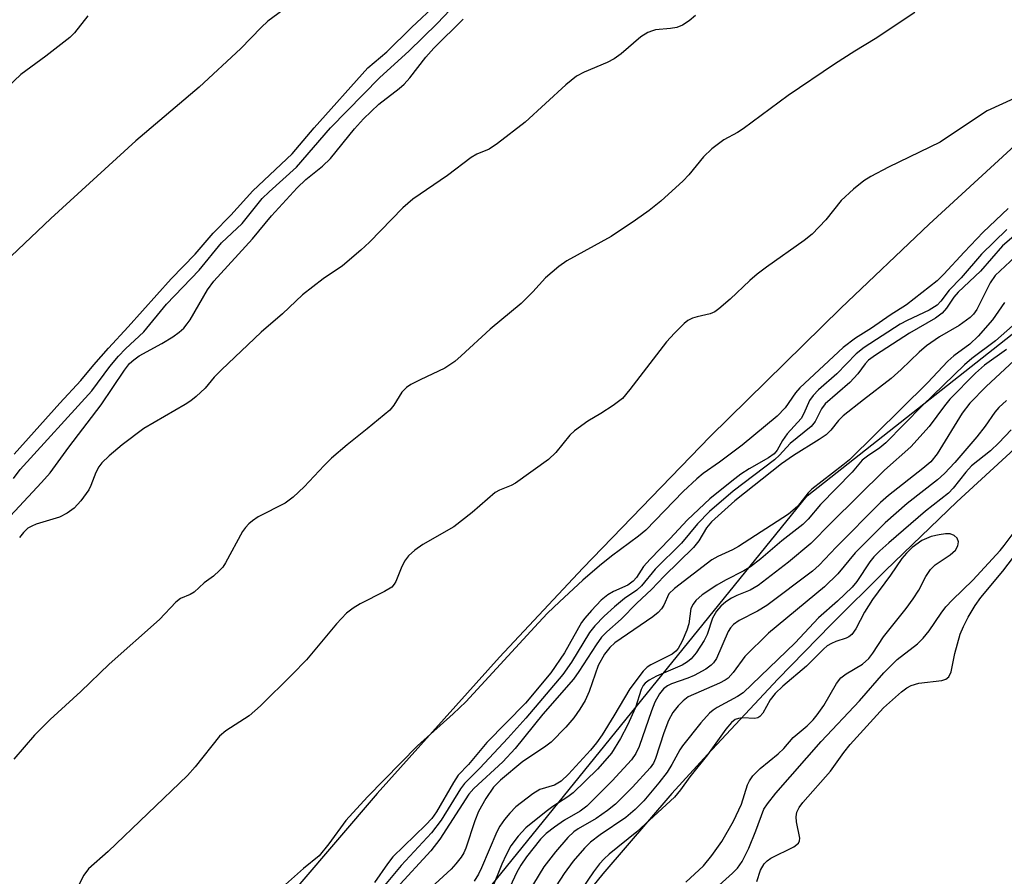
# Model space of a CAD drawing. Units: inches. Extents: x 1291760 to 1297760, y 489451 to 493452.
# Drawn here: x 1294570 to 1294739, y 490360 to 490507 of the extents above; entities that cross this region are included whole.
import ezdxf

# ---------------------------------------------------------------- set-up
doc = ezdxf.new("R2010")
doc.units = ezdxf.units.IN
doc.header["$MEASUREMENT"] = 0
for name, color, linetype in [('HYDRO-Single Line Stream', 4, 'Continuous'), ('NTRL-Trees', 3, 'Continuous'), ('TRANS-Road', 130, 'Continuous'), ('Undefined', 1, 'Continuous')]:
    doc.layers.add(name, color=color, linetype=linetype)

msp = doc.modelspace()

# ---------------------------------------------------------------- linework, layer by layer
at = {"layer": 'HYDRO-Single Line Stream'}
msp.add_lwpolyline([(1294845.59, 490512.94), (1294824.93, 490500.27), (1294814.33, 490492.75), (1294803.86, 490485.06), (1294785.03, 490470.49), (1294773.05, 490460.98), (1294750.42, 490442.04), (1294740.38, 490433.1), (1294730.5, 490423.98), (1294718.26, 490412.21), (1294708.97, 490402.99), (1294699.85, 490393.61), (1294687.83, 490380.73), (1294681.72, 490374.02), (1294669.86, 490360.28), (1294660.8, 490349.1), (1294656.32, 490342.92), (1294647.7, 490330.33), (1294641.43, 490320.55), (1294631.08, 490302.98), (1294619.4, 490282.26), (1294598.35, 490243.52), (1294577.26, 490206.46), (1294569.59, 490193.93)], dxfattribs=at)
at = {"layer": 'NTRL-Trees'}
msp.add_lwpolyline([(1294532.61, 490222.57), (1294586.06, 490278.35), (1294704.85, 490425.05), (1294912.72, 490589.06)], dxfattribs=at)
at = {"layer": 'TRANS-Road'}
msp.add_lwpolyline([(1294910.05, 490598.68), (1294895.17, 490590.86), (1294880.44, 490582.76), (1294858.64, 490570.09), (1294837.21, 490556.8), (1294816.16, 490542.91), (1294795.51, 490528.43), (1294775.29, 490513.37), (1294762.05, 490503.01), (1294744.41, 490488.52), (1294742.56, 490487), (1294725.78, 490471.58), (1294710.61, 490457.19), (1294688.28, 490435.17), (1294666.45, 490412.65), (1294652.19, 490397.36), (1294631.24, 490374.02), (1294610.84, 490350.2), (1294590.98, 490325.92), (1294571.69, 490301.2), (1294559.15, 490284.47)], dxfattribs=at)
at = {"layer": 'Undefined'}
for points, elevation in [([(1294568.97, 490428.02), (1294570.13, 490429.56), (1294582.39, 490443.02), (1294585.48, 490447.16), (1294586.94, 490448.93), (1294588.17, 490450.23), (1294591.29, 490453.13), (1294595.15, 490457.88), (1294600.73, 490463.7), (1294604.61, 490468.38), (1294608.15, 490471.69), (1294611.53, 490475.94), (1294612.74, 490477.11), (1294617.42, 490481.32), (1294623.25, 490488.07), (1294631.7, 490496.67), (1294636.64, 490501.22), (1294641.51, 490505.92), (1294649.24, 490514.1)], 226), ([(1294616.8, 490509.49), (1294612.53, 490506.34), (1294611.38, 490505.26), (1294607.92, 490501.66), (1294600.77, 490495.01), (1294589.91, 490485.81), (1294575.34, 490472.52), (1294568.57, 490466.1)], 224), ([(1294569.08, 490432.16), (1294576.9, 490440.91), (1294580.52, 490444.78), (1294582.7, 490447.48), (1294585.24, 490450.34), (1294588.58, 490453.95), (1294595.99, 490462.2), (1294600.06, 490466.41), (1294603.14, 490470), (1294606.19, 490473.09), (1294609.93, 490477.26), (1294616.67, 490483.59), (1294620.46, 490488.05), (1294629.64, 490498.37), (1294632.91, 490501.1), (1294637.11, 490505.28), (1294641.49, 490509.37)], 224), ([(1294581.69, 490507.23), (1294579.39, 490504.36), (1294578.62, 490503.54), (1294574.5, 490500.32), (1294570.23, 490497.22), (1294565.75, 490493.02)], 226), ([(1294566.92, 490419.95), (1294573.78, 490427.28), (1294575.26, 490428.96), (1294578.43, 490433.35), (1294583.96, 490440.62), (1294587.95, 490446.54), (1294588.84, 490447.69), (1294589.55, 490448.34), (1294590.5, 490449.02), (1294594.36, 490451.14), (1294596.23, 490452.26), (1294597.35, 490453.06), (1294598.16, 490453.77), (1294598.73, 490454.47), (1294599.21, 490455.2), (1294602.16, 490460.33), (1294603.25, 490461.77), (1294609.9, 490469.07), (1294613.13, 490473), (1294617.55, 490477.79), (1294619, 490479.22), (1294621.85, 490481.51), (1294623.24, 490482.84), (1294627.34, 490487.87), (1294628.88, 490489.58), (1294631.53, 490492.14), (1294634.99, 490494.8), (1294635.84, 490495.53), (1294636.81, 490496.65), (1294639.56, 490500.19), (1294640.94, 490501.73), (1294645.99, 490506.69)], 228), ([(1294723.28, 490507.84), (1294716.52, 490503.32), (1294713.02, 490501.22), (1294709.55, 490498.98), (1294701.62, 490493.61), (1294693.89, 490487.88), (1294692.93, 490487.26), (1294690.61, 490486), (1294688.56, 490484.44), (1294687.09, 490483.1), (1294684.63, 490480.04), (1294683.65, 490478.98), (1294679.79, 490475.49), (1294677.79, 490473.9), (1294675.48, 490472.23), (1294671.31, 490469.45), (1294663.74, 490465.27), (1294662.33, 490464.32), (1294660.09, 490462.38), (1294657.92, 490459.98), (1294655.88, 490457.99), (1294650.61, 490453.6), (1294645.63, 490448.98), (1294644.51, 490448.03), (1294642.8, 490446.89), (1294638.58, 490444.92), (1294636.99, 490444.08), (1294636.25, 490443.59), (1294635.44, 490442.77), (1294634.11, 490440.58), (1294633.39, 490439.69), (1294629.55, 490436.48), (1294626.08, 490433.75), (1294623.44, 490431.45), (1294622.18, 490430.23), (1294618.75, 490426.57), (1294616.85, 490424.79), (1294615.46, 490423.78), (1294610.85, 490421.41), (1294609.91, 490420.75), (1294609.28, 490420.2), (1294608.71, 490419.59), (1294608.2, 490418.89), (1294605.27, 490413.52), (1294604.83, 490412.83), (1294604.26, 490412.21), (1294603.19, 490411.27), (1294601.63, 490410.1), (1294599.88, 490408.51), (1294599.23, 490408.13), (1294597.57, 490407.42), (1294596.75, 490406.82), (1294593.94, 490403.86), (1294585.33, 490396.17), (1294580.52, 490391.48), (1294575.22, 490386.7), (1294572.56, 490384.02), (1294569.02, 490379.89)], 226), ([(1294685.72, 490507.29), (1294684.66, 490506.42), (1294683.5, 490505.68), (1294682.56, 490505.27), (1294681.48, 490505.07), (1294678.91, 490504.83), (1294678.36, 490504.7), (1294677.59, 490504.41), (1294676.39, 490503.66), (1294673, 490500.77), (1294671.82, 490499.89), (1294670.65, 490499.28), (1294666.66, 490497.58), (1294665.38, 490496.91), (1294663.52, 490495.45), (1294656.56, 490489.04), (1294651.86, 490485.4), (1294650.4, 490484.4), (1294648.33, 490483.54), (1294647.33, 490482.97), (1294643.26, 490479.91), (1294637.36, 490475.87), (1294635.64, 490474.36), (1294629.92, 490468.48), (1294628.43, 490467.08), (1294625.28, 490464.44), (1294621.98, 490462.19), (1294618.47, 490459.48), (1294615.02, 490456.19), (1294611.37, 490453.07), (1294604.56, 490446.62), (1294603.34, 490445.34), (1294601.78, 490443.44), (1294600.25, 490442.04), (1294599.32, 490441.3), (1294598.35, 490440.67), (1294591.31, 490436.55), (1294587.55, 490433.75), (1294585.37, 490431.89), (1294584.11, 490430.67), (1294583.57, 490430), (1294583.08, 490429.04), (1294582.23, 490426.78), (1294581.88, 490426.06), (1294580.52, 490424.18), (1294579.35, 490422.9), (1294578.15, 490422.05), (1294576.84, 490421.37), (1294572.86, 490420.17), (1294572.08, 490419.85), (1294571.43, 490419.46), (1294570.66, 490418.77), (1294569.99, 490417.91)], 228), ([(1294744.95, 490495.22), (1294735.7, 490490.95), (1294734.2, 490490.03), (1294727.62, 490485.59), (1294718.79, 490481.31), (1294715.77, 490479.7), (1294714.56, 490478.96), (1294712.79, 490477.53), (1294710.69, 490475.63), (1294708.08, 490472.28), (1294705.75, 490469.87), (1294704.34, 490468.79), (1294697.89, 490464.22), (1294696.31, 490463.02), (1294695.03, 490461.94), (1294691.66, 490458.74), (1294689.73, 490457.03), (1294689.04, 490456.54), (1294688.28, 490456.19), (1294686.03, 490455.69), (1294685.21, 490455.44), (1294684.46, 490455.07), (1294683.79, 490454.55), (1294682.15, 490452.91), (1294680.78, 490451.39), (1294674.53, 490443.24), (1294673.22, 490441.69), (1294671.66, 490440.48), (1294669.51, 490439.1), (1294667.31, 490437.8), (1294665.03, 490436.17), (1294664.25, 490435.41), (1294661.81, 490432.43), (1294660.6, 490431.25), (1294654.91, 490427.2), (1294654.17, 490426.8), (1294652.16, 490425.97), (1294651.47, 490425.57), (1294647.52, 490422.16), (1294644.38, 490419.74), (1294639.06, 490416.71), (1294637.68, 490415.73), (1294636.63, 490414.73), (1294635.93, 490413.85), (1294635.32, 490412.65), (1294634.43, 490410.34), (1294634.17, 490409.88), (1294633.73, 490409.38), (1294632.52, 490408.62), (1294628.3, 490406.55), (1294627.13, 490405.78), (1294626.01, 490404.92), (1294624.25, 490403.07), (1294619.12, 490396.92), (1294616.7, 490394.44), (1294611.25, 490389.06), (1294609.33, 490387.36), (1294605.35, 490384.75), (1294604.24, 490383.85), (1294600.1, 490378.59), (1294598.78, 490377.1), (1294585.16, 490364.09), (1294581.83, 490361.14), (1294581.02, 490360.03), (1294579.39, 490356.93)], 224), ([(1294739.28, 490474.27), (1294735.03, 490470.18), (1294731.75, 490466.77), (1294728.28, 490462.97), (1294727.13, 490461.84), (1294721.9, 490457.73), (1294719.1, 490455.98), (1294715.89, 490453.75), (1294713.13, 490452.06), (1294711.04, 490450.46), (1294703.6, 490443.55), (1294702.87, 490442.68), (1294701.1, 490440.09), (1294699.72, 490438.68), (1294693.76, 490433.72), (1294689.84, 490430.77), (1294687.08, 490428.83), (1294685.96, 490427.92), (1294683.61, 490425.74), (1294677.27, 490419.14), (1294675.99, 490418.1), (1294671.34, 490414.67), (1294669.29, 490413.02), (1294666.43, 490410.55), (1294662.45, 490406.87), (1294660.41, 490404.92), (1294658.84, 490403.29), (1294646.4, 490389.75), (1294644.28, 490387.7), (1294638.17, 490382.22), (1294629.58, 490373.45), (1294625.85, 490369.4), (1294622.96, 490365.43), (1294621.28, 490363.34), (1294618.64, 490361.19), (1294615.52, 490358.43)], 222), ([(1294739.04, 490470.66), (1294734.71, 490466.42), (1294731.24, 490462.38), (1294729.18, 490460.28), (1294727.78, 490458.38), (1294727.13, 490457.68), (1294725.77, 490456.83), (1294721.99, 490455.08), (1294720.79, 490454.43), (1294714.63, 490450.46), (1294713.26, 490449.37), (1294709.97, 490445.9), (1294706.83, 490443.18), (1294705.88, 490442.22), (1294705.28, 490441.35), (1294704.3, 490439.11), (1294703.84, 490438.27), (1294701.46, 490435.66), (1294700.66, 490434.48), (1294699.75, 490432.84), (1294699.19, 490432.2), (1294698.27, 490431.53), (1294694.95, 490429.64), (1294693.53, 490428.72), (1294691.95, 490427.55), (1294688.23, 490424.49), (1294684.38, 490420.9), (1294681.37, 490417.63), (1294677.96, 490414.2), (1294676.87, 490412.93), (1294675.62, 490411.02), (1294675.09, 490410.38), (1294674.14, 490409.73), (1294671.7, 490408.62), (1294670.75, 490408.06), (1294669.61, 490407.13), (1294667.96, 490405.39), (1294666.78, 490404.05), (1294666.25, 490403.34), (1294663.3, 490398.1), (1294660.95, 490394.71), (1294656.61, 490389.48), (1294650, 490382.75), (1294646.9, 490379.01), (1294645.12, 490377.15), (1294644.32, 490375.94), (1294641.38, 490370.88), (1294640.6, 490369.76), (1294639.58, 490368.67), (1294633.94, 490363.19), (1294632.99, 490361.97), (1294630.78, 490358.78)], 220), ([(1294741.47, 490470.55), (1294738.3, 490467.83), (1294734.55, 490463.49), (1294730.7, 490459.93), (1294729.97, 490459.08), (1294728.74, 490457.17), (1294727.98, 490456.33), (1294726.84, 490455.47), (1294722.41, 490452.89), (1294716.55, 490449.13), (1294715.36, 490448.27), (1294714.78, 490447.66), (1294713.55, 490445.95), (1294712.17, 490444.43), (1294707.95, 490440.76), (1294707.34, 490439.91), (1294706.24, 490437.78), (1294705.53, 490436.92), (1294701.95, 490434.01), (1294700.11, 490431.99), (1294699.3, 490431.21), (1294692.22, 490425.85), (1294688.14, 490422.34), (1294686.09, 490420.21), (1294683.36, 490416.92), (1294678.86, 490412.44), (1294676.49, 490409.58), (1294675.69, 490408.86), (1294673.6, 490407.41), (1294671.88, 490405.99), (1294670.09, 490404.4), (1294668.5, 490402.75), (1294667.61, 490401.61), (1294664.54, 490396.53), (1294663.04, 490394.44), (1294656.68, 490386.95), (1294653.63, 490383.53), (1294648.83, 490378.37), (1294646.18, 490375.76), (1294645.52, 490374.83), (1294642.18, 490369.49), (1294640.52, 490367.27), (1294635.34, 490361.71), (1294631.91, 490357.61)], 218), ([(1294740.5, 490465.99), (1294737.04, 490462.75), (1294736.22, 490461.5), (1294733.92, 490456.97), (1294733.34, 490456.16), (1294732.78, 490455.59), (1294730.87, 490454.18), (1294727.51, 490452.24), (1294725.28, 490450.7), (1294724.07, 490449.65), (1294720.98, 490446.64), (1294719.23, 490445.11), (1294714.49, 490441.49), (1294711.05, 490438.71), (1294710.24, 490437.92), (1294708.92, 490436.28), (1294708.11, 490435.48), (1294706.95, 490434.65), (1294702.51, 490431.94), (1294700.45, 490430.52), (1294692.49, 490424.18), (1294688.48, 490420.56), (1294687.64, 490419.54), (1294686.29, 490417.3), (1294685.38, 490416.19), (1294680.38, 490411.27), (1294678.19, 490408.95), (1294675.69, 490406.61), (1294673.03, 490403.89), (1294670.58, 490401.74), (1294669.66, 490400.79), (1294668.71, 490399.5), (1294665.79, 490394.93), (1294664.85, 490393.6), (1294659.63, 490387.6), (1294654.85, 490381.76), (1294652.76, 490379.46), (1294647.81, 490374.88), (1294646.92, 490373.92), (1294641.95, 490366.21), (1294640.41, 490364.22), (1294634.56, 490357.81)], 216), ([(1294738.66, 490458.14), (1294736.61, 490455.19), (1294734.15, 490452.38), (1294732.71, 490451.01), (1294729.98, 490448.98), (1294728.98, 490448.09), (1294725.5, 490444.39), (1294712.09, 490431.21), (1294710.97, 490430.26), (1294705.65, 490426.19), (1294705.02, 490425.53), (1294703.2, 490423.22), (1294701.68, 490421.87), (1294693.12, 490416.34), (1294692.07, 490415.76), (1294689.55, 490414.62), (1294688.53, 490414.07), (1294682.14, 490409.16), (1294681.19, 490408.25), (1294680.32, 490406.29), (1294679.9, 490405.64), (1294679.36, 490405.03), (1294678.43, 490404.3), (1294671.95, 490399.84), (1294671.05, 490399.07), (1294670.17, 490397.88), (1294669.1, 490395.95), (1294667.52, 490391.52), (1294666.86, 490389.98), (1294665.97, 490388.48), (1294664.92, 490386.97), (1294663.57, 490385.38), (1294661.06, 490382.85), (1294659.9, 490381.97), (1294656.18, 490379.51), (1294652.34, 490376.34), (1294651.15, 490375.13), (1294649.85, 490373.19), (1294648.61, 490370.93), (1294647.99, 490369.36), (1294646.43, 490364.66), (1294646.08, 490363.89), (1294645.61, 490363.14), (1294644.72, 490361.96), (1294643.93, 490361.08), (1294637.69, 490355.35)], 214), ([(1294740.02, 490454.14), (1294737.13, 490451.6), (1294733.08, 490448.54), (1294731.81, 490447.44), (1294724.63, 490440.47), (1294718.35, 490434.08), (1294717.32, 490433.24), (1294715.18, 490431.83), (1294714.31, 490431.13), (1294712.56, 490429.08), (1294707.13, 490423.53), (1294705.04, 490421.04), (1294704.13, 490420.1), (1294700.52, 490417.3), (1294696.96, 490414.24), (1294695.19, 490412.86), (1294694.04, 490412.15), (1294690.89, 490410.57), (1294689.38, 490409.72), (1294686.9, 490408.07), (1294685.81, 490407.12), (1294685.32, 490406.46), (1294684.97, 490405.73), (1294684.62, 490403.11), (1294684.29, 490402), (1294683.47, 490400.11), (1294682.79, 490398.89), (1294682.37, 490398.39), (1294681.74, 490397.91), (1294678.1, 490396.09), (1294677.46, 490395.67), (1294676.76, 490395), (1294674.52, 490391.98), (1294671.76, 490387.33), (1294669.74, 490384.1), (1294668.8, 490382.71), (1294667.78, 490381.45), (1294664, 490377.35), (1294662.72, 490376.13), (1294661.6, 490375.48), (1294659.1, 490374.69), (1294657.88, 490374), (1294654.98, 490371.72), (1294653.95, 490370.65), (1294653.05, 490369.58), (1294652.26, 490368.44), (1294651.74, 490367.45), (1294649.09, 490361.29), (1294648.57, 490360.24), (1294647.85, 490359.04)], 212), ([(1294739, 490450.1), (1294735.23, 490447.41), (1294733.71, 490446.04), (1294729.31, 490441.56), (1294728.39, 490440.45), (1294725.75, 490436.91), (1294722.6, 490433.39), (1294718.11, 490429.41), (1294708.95, 490420.4), (1294705.48, 490416.87), (1294701.68, 490413.66), (1294696.45, 490409.64), (1294695.09, 490408.84), (1294692.85, 490407.96), (1294691.89, 490407.5), (1294690.95, 490406.85), (1294690.09, 490406.1), (1294689.37, 490405.24), (1294688.65, 490404.05), (1294687.73, 490401.25), (1294687.25, 490400.25), (1294685.88, 490398.13), (1294684.98, 490397.08), (1294684.36, 490396.57), (1294683.45, 490396), (1294679.08, 490394.14), (1294677.81, 490393.45), (1294677.15, 490392.94), (1294676.79, 490392.51), (1294676.46, 490391.84), (1294675.46, 490388.77), (1294674.1, 490385.71), (1294672.91, 490383.48), (1294671.34, 490380.95), (1294670.24, 490379.6), (1294668.94, 490378.21), (1294664.79, 490374.17), (1294663.89, 490373.46), (1294661.32, 490371.81), (1294660.15, 490370.95), (1294656.69, 490368.13), (1294655.36, 490366.74), (1294654.13, 490365.05), (1294653.3, 490363.52), (1294652.58, 490361.92), (1294650.79, 490357.51)], 210), ([(1294740.29, 490448.21), (1294735.51, 490443.74), (1294732.72, 490440.92), (1294731.42, 490439.19), (1294727.15, 490432.22), (1294726.02, 490430.83), (1294724.69, 490429.71), (1294718.78, 490425.06), (1294717.45, 490423.91), (1294709.82, 490416.24), (1294706.93, 490413.12), (1294705.8, 490412.1), (1294697.98, 490406.21), (1294696.38, 490405.26), (1294693.23, 490403.67), (1294692.24, 490403), (1294691.74, 490402.42), (1294691.36, 490401.76), (1294689.32, 490397.15), (1294688.84, 490396.42), (1294688.45, 490396), (1294687.53, 490395.34), (1294685.5, 490394.22), (1294684.46, 490393.77), (1294681.65, 490392.83), (1294680.94, 490392.46), (1294680.27, 490391.94), (1294679.6, 490391.09), (1294678.79, 490389.66), (1294678.21, 490388.2), (1294676.1, 490382.1), (1294675.51, 490380.87), (1294674.78, 490379.77), (1294671.45, 490376.19), (1294667.12, 490371.87), (1294666.02, 490371.03), (1294663.32, 490369.46), (1294661.58, 490368.28), (1294660.16, 490367.19), (1294659.2, 490366.22), (1294656.8, 490363.18), (1294655.83, 490361.78), (1294655.18, 490360.57), (1294653.14, 490356.28)], 208), ([(1294739, 490441.34), (1294737.7, 490440.17), (1294737.01, 490439.34), (1294735.33, 490436.95), (1294733.91, 490435.14), (1294730.16, 490430.76), (1294728.4, 490428.87), (1294727.19, 490427.79), (1294722.02, 490423.71), (1294718.22, 490420.4), (1294713.09, 490415.27), (1294710.12, 490411.68), (1294707.83, 490409.41), (1294698.24, 490401.5), (1294694.21, 490397.48), (1294692.21, 490394.76), (1294691.32, 490393.79), (1294690.82, 490393.43), (1294689.88, 490392.93), (1294684.49, 490390.57), (1294683.61, 490389.92), (1294682.8, 490389.06), (1294681.88, 490387.89), (1294681.14, 490386.54), (1294680.34, 490384.45), (1294678.88, 490380.02), (1294678.53, 490379.22), (1294677.99, 490378.42), (1294674.96, 490375.13), (1294672.03, 490372.22), (1294670.67, 490371.12), (1294668.75, 490369.74), (1294665.67, 490367.97), (1294664.91, 490367.44), (1294663.91, 490366.47), (1294661.8, 490364.05), (1294659.78, 490361.44), (1294656.21, 490355.67)], 206), ([(1294739.81, 490436.33), (1294737.66, 490434.08), (1294736.25, 490432.76), (1294733.01, 490430.16), (1294732.06, 490429.09), (1294729.85, 490426.34), (1294729.06, 490425.5), (1294725.11, 490422.37), (1294718.85, 490417), (1294717.34, 490415.6), (1294716.31, 490414.55), (1294715.61, 490413.71), (1294713.37, 490410.37), (1294712.55, 490409.36), (1294710.07, 490407), (1294706.8, 490404.1), (1294702.79, 490399.83), (1294693.9, 490391.3), (1294692.93, 490390.66), (1294689.45, 490388.79), (1294688.76, 490388.33), (1294688.14, 490387.78), (1294686.67, 490386.11), (1294683.51, 490382.21), (1294683.04, 490381.51), (1294681.7, 490378.98), (1294680.9, 490377.71), (1294679.49, 490375.88), (1294676.89, 490372.75), (1294675.39, 490371.29), (1294673.84, 490369.94), (1294669.4, 490366.94), (1294667.78, 490365.67), (1294666.73, 490364.64), (1294664.82, 490362.43), (1294663.26, 490360.32), (1294659.01, 490353.81)], 204), ([(1294689.8, 490358.3), (1294692.11, 490360.36), (1294692.93, 490361.23), (1294693.75, 490362.38), (1294694.86, 490364.68), (1294696.08, 490367.61), (1294697.46, 490371.33), (1294698.05, 490372.28), (1294699.51, 490374.1), (1294707.27, 490382.92), (1294713.81, 490389.9), (1294718.02, 490394.71), (1294720.3, 490396.96), (1294723.74, 490399.68), (1294724.75, 490400.64), (1294725.78, 490401.9), (1294727.82, 490404.93), (1294728.64, 490406), (1294729.74, 490407.18), (1294733.21, 490410.6), (1294737.9, 490415.67), (1294738.62, 490416.51), (1294740.46, 490419.02)], 204), ([(1294684.12, 490358.86), (1294687.09, 490361.66), (1294688.53, 490363.39), (1294690.23, 490365.78), (1294692.28, 490369.28), (1294693.62, 490372.23), (1294694.64, 490375.5), (1294694.99, 490376.21), (1294695.59, 490377.08), (1294696.82, 490378.3), (1294699.92, 490380.82), (1294700.86, 490381.76), (1294702.47, 490383.62), (1294704.86, 490385.65), (1294705.88, 490386.65), (1294706.58, 490387.52), (1294707.7, 490389.11), (1294709.88, 490392.85), (1294710.65, 490393.84), (1294711.54, 490394.52), (1294714.36, 490396.21), (1294715.42, 490397.18), (1294716.12, 490398.07), (1294717.93, 490400.87), (1294721.8, 490405.74), (1294723.01, 490407.4), (1294723.98, 490408.88), (1294725.21, 490411.22), (1294725.99, 490412.4), (1294726.77, 490413.18), (1294729.38, 490414.94), (1294730.27, 490415.74), (1294730.67, 490416.44), (1294730.78, 490417.16), (1294730.53, 490417.76), (1294730.06, 490418.24), (1294729.38, 490418.5), (1294728.57, 490418.53), (1294727.46, 490418.36), (1294726.08, 490418.03), (1294725.29, 490417.74), (1294724.52, 490417.35), (1294722.86, 490416.15), (1294721.87, 490415.23), (1294721.1, 490414.31), (1294719.14, 490411.43), (1294716.07, 490407.28), (1294714.7, 490405.12), (1294713.19, 490402.22), (1294712.52, 490401.29), (1294711.99, 490400.87), (1294711.56, 490400.65), (1294709.8, 490400.08), (1294709.04, 490399.75), (1294708.31, 490399.3), (1294707.65, 490398.77), (1294704.76, 490395.85), (1294700.68, 490392.42), (1294699.38, 490391.19), (1294698.51, 490390.09), (1294697.26, 490387.79), (1294696.77, 490387.23), (1294696.44, 490387.02), (1294695.92, 490386.88), (1294693.79, 490386.97), (1294693.12, 490386.89), (1294692.56, 490386.68), (1294691.9, 490386.17), (1294690.97, 490385.03), (1294687.81, 490380.68), (1294684.75, 490376.87), (1294683.17, 490374.68), (1294682.14, 490373.43), (1294675.69, 490367.48), (1294670.95, 490363.66), (1294670.09, 490362.84), (1294669.33, 490361.97), (1294668.3, 490360.61), (1294662.34, 490351.87)], 202), ([(1294696.23, 490358.97), (1294696.86, 490360.88), (1294697.53, 490361.99), (1294698.04, 490362.49), (1294698.66, 490362.94), (1294702.57, 490364.88), (1294703.39, 490365.5), (1294703.58, 490365.91), (1294703.61, 490366.4), (1294703.05, 490369.19), (1294702.96, 490370.03), (1294703.11, 490370.85), (1294703.48, 490371.62), (1294704.13, 490372.47), (1294708.87, 490377.85), (1294711.12, 490381.04), (1294712.23, 490382.42), (1294717.95, 490388.72), (1294721, 490391.47), (1294721.93, 490392.15), (1294722.65, 490392.54), (1294723.99, 490392.94), (1294727.93, 490393.4), (1294728.62, 490393.62), (1294729.13, 490394.01), (1294729.51, 490394.85), (1294730.17, 490397.99), (1294731.09, 490401.34), (1294731.62, 490402.66), (1294732.45, 490404.21), (1294733.64, 490406.24), (1294734.59, 490407.6), (1294738.36, 490412.09), (1294741.13, 490415.74)], 206)]:
    msp.add_lwpolyline(points, dxfattribs=dict(at, elevation=elevation))

doc.saveas('drawing.dxf')
